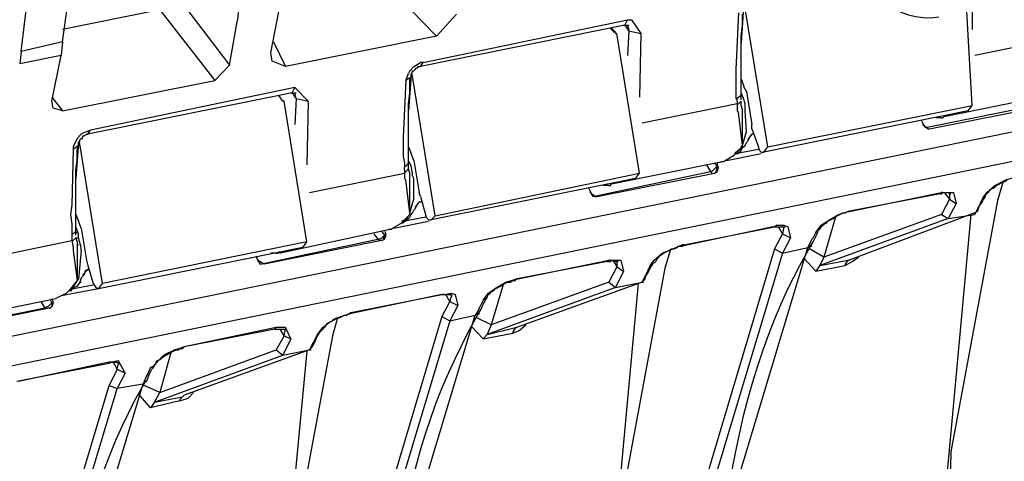
# Model space of a CAD drawing. Extents: x -1304529 to 130214, y 17645 to 167011.
# Drawn here: x 42817 to 46217, y 62764 to 64290 of the extents above; entities that cross this region are included whole.
import ezdxf

# ---------------------------------------------------------------- set-up
doc = ezdxf.new("R2010")
doc.units = 0
doc.layers.get('0').update_dxf_attribs({"linetype": 'CONTINUOUS'})

msp = doc.modelspace()

# ---------------------------------------------------------------- linework, layer by layer
for points in [[(42964.7, 64213.2), (43085, 65071.9), (43089.5, 65071.9), (43227.8, 65401.4), (43403.2, 65625.4)], [(42821.8, 64180.1), (42914.2, 64938.5), (43260.6, 65597.2)], [(43942.9, 64556.8), (44256.5, 64232.3)], [(39195.6, 62462.4), (48556.5, 64375.8)], [(43357, 64375.8), (43541.8, 64132.1)], [(43573.9, 64337.4), (43569.3, 64289.8)], [(43301.6, 64323.3), (42964.7, 64256.3)], [(43301.6, 64323.3), (43490.7, 64079.9)], [(43684.7, 64175.5), (43712.2, 64318.3)], [(44256.5, 64232.3), (44326, 64308.8)], [(45299, 64313.4), (45290.2, 64118)], [(45317.3, 64332.5), (45308.9, 64208.6)], [(45308.9, 64027.3), (45308.9, 64041.4), (45308.9, 64118), (45308.9, 64232.3), (45313.1, 64270.7), (45313.1, 64308.8)], [(45401, 63850.9), (45322.6, 64327.9)], [(46106.5, 63993.4), (46088.5, 64318.3)], [(46106.5, 64323.3), (46106.5, 64256.2)], [(48551.6, 64270.7), (39191.4, 62358)], [(43541.8, 64132.1), (43569.3, 64289.8)], [(44907.4, 64270.7), (44201.5, 64127.5)], [(44210.3, 64141.6), (44916.2, 64289.8)], [(44912, 64265.8), (44902.5, 64270.7)], [(44907.4, 64270.7), (44916.2, 64289.8)], [(44907.4, 64270.7), (44916.2, 64270.7)], [(44921.2, 64251.3), (44912, 64265.8)], [(44916.2, 64289.8), (44930, 64289.8), (44962.4, 64241.8)], [(44916.2, 64270.7), (44921.2, 64270.7)], [(44916.2, 64270.7), (44921.2, 64270.7)], [(44916.2, 64270.7), (44921.2, 64256.3)], [(44256.5, 64232.3), (43735.5, 64127.5)], [(44875, 64241.8), (44856.3, 64260.8)], [(44875, 64246.7), (44860.9, 64260.8)], [(44879.5, 64241.8), (44875, 64241.8)], [(44958.2, 63759.9), (44879.6, 64241.8)], [(44921.2, 64251.3), (44916.2, 64165.6)], [(44921.2, 64251.3), (44921.2, 64256.2)], [(44921.2, 64251.3), (44962.4, 64241.8)], [(44962.4, 64241.8), (44958.2, 64022.3)], [(46443.4, 64232.3), (46116, 64165.6)], [(42964.7, 64213.2), (42821.8, 64180.1)], [(42964.7, 64213.2), (42960.4, 64165.6)], [(43694.2, 64213.2), (43735.5, 64127.5)], [(42821.8, 64180), (42817.2, 64137)], [(42960.4, 64165.6), (42817.2, 64137)], [(42928, 64008.3), (42960.4, 64165.6)], [(43689.3, 64146.5), (43684.7, 64175.5)], [(43541.8, 64132.1), (43490.7, 64079.9)], [(43735.5, 64127.5), (43689.3, 64146.5)], [(44178.6, 64127.5), (44201.5, 64141.6)], [(44201.5, 64127.5), (44210.3, 64141.6)], [(44210.3, 64141.6), (44201.5, 64141.6)], [(44150.7, 64079.9), (44159.9, 64103.5)], [(44178.6, 64127.5), (44164.5, 64113), (44159.9, 64103.5)], [(44169.1, 64098.9), (44159.9, 63974.4)], [(44169, 64103.5), (44173.6, 64108.4)], [(44173.6, 64098.9), (44169, 64103.5)], [(44173.6, 64098.9), (44169, 64103.5)], [(44169, 64098.9), (44173.6, 64098.9)], [(44173.6, 64094.3), (44169, 64098.9)], [(44169.4, 64089), (44169.4, 64103.1)], [(44173.6, 64108.4), (44173.6, 64113), (44178.6, 64113), (44182.5, 64118)], [(44182.5, 64118), (44187.7, 64122.9), (44192, 64122.9), (44192, 64127.5), (44201.5, 64127.5)], [(45290.2, 64118), (45290.2, 64084.4)], [(42964.7, 63974.4), (43490.7, 64079.9)], [(44150.7, 64079.9), (44141.5, 63884.4)], [(44164.5, 64089.4), (44150.7, 64079.9)], [(44159.9, 63793.8), (44159.9, 63807.9), (44159.9, 63884.4), (44159.9, 63998.7), (44164.5, 64036.8), (44164.5, 64074.9)], [(44164.5, 64074.9), (44164.5, 64089.4)], [(44164.5, 64089.4), (44169.1, 64089.4)], [(44252, 63612.1), (44173.6, 64094.3)], [(45290.2, 64084.4), (45290.2, 64050.9)], [(45308.9, 64084.4), (45317.4, 64060.4)], [(43758.4, 64036.8), (43052.5, 63893.9)], [(43767.6, 64055.5), (43062, 63908)], [(43726.3, 64008.3), (43712.2, 64027.3)], [(43726.3, 64008.3), (43712.2, 64027.3)], [(43763, 64031.9), (43753.8, 64036.8)], [(43758.4, 64036.8), (43767.6, 64055.5)], [(43758.4, 64036.8), (43767.6, 64036.8)], [(43767.6, 64022.4), (43763, 64031.9)], [(43813.8, 64008.3), (43767.6, 64055.5)], [(43772.2, 64017.8), (43767.6, 64036.8)], [(43767.6, 64036.8), (43772.2, 64036.8)], [(43767.6, 64036.8), (43772.2, 64036.8)], [(45290.2, 64050.9), (45290.2, 64027.3)], [(45308.9, 64027.3), (45295.1, 64017.8), (45290.2, 64017.8)], [(45290.2, 64027.3), (45290.2, 64017.8)], [(45308.9, 64036.8), (45308.9, 64046.4)], [(45322.6, 63998.7), (45317.3, 64017.8), (45308.9, 64036.8)], [(45308.9, 64022.4), (45308.9, 64027.3)], [(45326.9, 64041.4), (45317.3, 64060.5)], [(45326.9, 64041.4), (45345.2, 63927.1)], [(46009.8, 63955.7), (46388, 64031.9)], [(42928, 64022.4), (42964.7, 63974.4)], [(42932.6, 63984.3), (42928, 64008.3)], [(43730.5, 64008.3), (43726.3, 64008.3)], [(43809.2, 63521.8), (43730.6, 64008.3)], [(43772.2, 64017.8), (43767.6, 64022.4)], [(43772.2, 64017.8), (43767.6, 63927.1)], [(43772.2, 64017.8), (43813.8, 64008.3)], [(43813.8, 64008.2), (43809.2, 63788.5)], [(45295.1, 63998.7), (44967, 63931.7)], [(45290.2, 64017.8), (45295.1, 64017.8)], [(45295.1, 64008.2), (45295.1, 64017.8)], [(45295.1, 64008.3), (45295.1, 63998.7)], [(45295.1, 63998.7), (45299, 63998.7)], [(45295.1, 63998.7), (45295.1, 63989.2)], [(45308.9, 64008.3), (45299, 63998.7)], [(45308.9, 64012.8), (45308.9, 64022.4)], [(45313.1, 63979.3), (45308.9, 63993.4), (45308.9, 64008.3)], [(45322.6, 63984.3), (45322.6, 63998.7)], [(45400.9, 63850.9), (46106.5, 63993.4)], [(45944.9, 63917.6), (46351, 63998.7)], [(45959, 63912.6), (46365.1, 63993.4)], [(46092.8, 63974.4), (46106.5, 63993.4)], [(42964.7, 63974.4), (42932.6, 63984.3)], [(45295.1, 63989.2), (45295.1, 63974.4)], [(45295.1, 63974.4), (45299, 63970.1)], [(45313.1, 63855.5), (45299, 63970.1)], [(45313.1, 63855.5), (45313.1, 63979.3)], [(45313.1, 63855.5), (45326.9, 63903.5), (45322.6, 63974.4)], [(45322.6, 63974.4), (45322.6, 63984.3)], [(46092.7, 63974.4), (45386.8, 63831.9)], [(45345.2, 63912.6), (45345.2, 63927.1)], [(45935.8, 63931.7), (45931.5, 63941.2)], [(45935.8, 63931.7), (45935.8, 63927.1)], [(45944.9, 63917.6), (45935.8, 63931.7)], [(45935.8, 63927.1), (45954.5, 63912.6)], [(46000.7, 63950.7), (45982.3, 63950.7)], [(46000.7, 63950.7), (46005.3, 63950.7), (46009.9, 63955.7)], [(43029.6, 63894), (43016.2, 63879.8)], [(43038.7, 63898.5), (43029.6, 63894)], [(43034.2, 63879.8), (43034.2, 63884.4), (43038.7, 63889.4), (43043.3, 63889.4), (43048.3, 63893.9), (43052.5, 63893.9)], [(43062, 63908.1), (43038.7, 63898.5)], [(43052.5, 63894), (43062, 63908.1)], [(45331.8, 63874.2), (45345.6, 63893.6)], [(45340.6, 63889.4), (45345.2, 63894)], [(45345.2, 63912.6), (45368.9, 63850.9)], [(45354.7, 63894), (45345.2, 63894)], [(45954.5, 63912.6), (45959.1, 63912.6)], [(43016.2, 63879.8), (43002.1, 63850.9)], [(43020, 63865.4), (43010.9, 63741.2)], [(43025, 63865.4), (43020, 63869.6)], [(43020, 63855.5), (43020, 63865.4), (43025, 63869.6)], [(43020, 63865.4), (43025, 63865.4)], [(43025, 63860.4), (43020, 63865.4)], [(43025, 63865.4), (43020, 63865.4)], [(43025, 63869.6), (43025, 63874.5), (43029.6, 63879.8), (43034.2, 63879.8)], [(43103.7, 63378.5), (43025, 63860.4)], [(44141.5, 63884.4), (44141.5, 63850.9)], [(45322.6, 63855.5), (45326.9, 63865.4)], [(45326.9, 63865.4), (45331.4, 63869.6)], [(45331.4, 63869.6), (45336.4, 63879.8), (45340.6, 63889.4)], [(43002.1, 63841.4), (42997.5, 63650.5)], [(43020, 63855.5), (43002.1, 63841.4)], [(43002.1, 63850.9), (43002.1, 63841.4)], [(43016.2, 63803.3), (43016.2, 63841.4), (43020, 63855.5)], [(43020, 63855.5), (43025, 63855.5)], [(44141.5, 63850.9), (44141.5, 63817.4)], [(44159.9, 63850.9), (44169.1, 63826.9)], [(44178.6, 63803.3), (44169, 63826.9)], [(45257.7, 63803.3), (45377.7, 63826.9)], [(45285.6, 63826.9), (45304.3, 63841.4)], [(45285.6, 63822.3), (45290.2, 63826.9)], [(45285.6, 63822.3), (45290.2, 63826.9)], [(45290.2, 63831.9), (45313.1, 63850.9)], [(45290.2, 63826.9), (45290.2, 63831.9)], [(45290.2, 63826.9), (45295.1, 63826.9)], [(45295.1, 63826.9), (45308.9, 63836.4), (45308.9, 63841.4), (45317.3, 63850.9)], [(45368.8, 63841.4), (45295.1, 63826.9)], [(45295.1, 63826.9), (45299, 63826.9)], [(45304.3, 63841.4), (45308.9, 63846)], [(45308.9, 63850.9), (45313.1, 63855.5)], [(45308.9, 63846), (45308.9, 63850.9)], [(45313.1, 63850.9), (45313.1, 63855.5)], [(45317.3, 63850.9), (45322.6, 63855.5)], [(45377.7, 63831.8), (45372.7, 63836.4), (45368.9, 63850.9)], [(45377.7, 63831.8), (45386.8, 63831.8)], [(45386.8, 63831.8), (45401, 63850.9)], [(43010.9, 63612.1), (43010.9, 63650.5), (43010.9, 63769.4), (43016.2, 63803.3)], [(44141.5, 63817.4), (44145.8, 63793.7)], [(44159.9, 63793.8), (44150.7, 63784.2), (44145.8, 63784.2)], [(44145.8, 63793.7), (44145.8, 63784.2)], [(44159.9, 63803.3), (44159.9, 63812.8)], [(44173.6, 63759.9), (44169, 63784.2), (44159.9, 63803.3)], [(44159.9, 63788.5), (44159.9, 63793.8)], [(44178.6, 63803.3), (44196.6, 63693.2)], [(44860.8, 63722.1), (45239, 63798.3)], [(45216.5, 63793.8), (45225.6, 63784.2)], [(45225.6, 63793.8), (45225.6, 63784.2)], [(45248.5, 63798.3), (45239, 63798.3)], [(45248.5, 63798.3), (45253.1, 63803.3)], [(45253.1, 63803.3), (45285.6, 63822.3)], [(43818.4, 63693.2), (44145.8, 63759.9)], [(44145.8, 63784.2), (44145.8, 63779.3)], [(44145.8, 63769.4), (44145.8, 63779.3)], [(44145.8, 63769.4), (44145.8, 63759.9)], [(44145.8, 63759.9), (44150.7, 63764.8)], [(44145.8, 63759.9), (44145.8, 63750.7)], [(44159.9, 63774.4), (44150.7, 63764.8)], [(44164.5, 63745.8), (44164.5, 63759.9), (44159.9, 63774.4)], [(44160.2, 63774), (44160.2, 63788.1)], [(44173.6, 63750.7), (44173.6, 63759.9)], [(44251.9, 63612.1), (44958.2, 63759.9)], [(44796.6, 63678.8), (45202.3, 63764.8)], [(44810.7, 63678.8), (45216.4, 63759.9)], [(44944.1, 63741.2), (44958.2, 63759.9)], [(45188.6, 63788.5), (45202.3, 63764.8)], [(45225.6, 63784.2), (45207.3, 63764.8), (45202.3, 63764.8)], [(45202.3, 63764.8), (45207.3, 63759.9)], [(45202.3, 63764.8), (45207.3, 63764.8)], [(45216.5, 63759.9), (45225.6, 63764.8)], [(45225.6, 63784.2), (45220.7, 63764.8)], [(45225.6, 63764.8), (45230.2, 63779.3), (45225.6, 63784.2)], [(45225.6, 63784.2), (45230.2, 63784.2)], [(44145.8, 63750.7), (44145.8, 63741.2)], [(44145.8, 63741.2), (44150.7, 63736.3)], [(44164.5, 63621.9), (44150.7, 63736.2)], [(44164.5, 63621.9), (44164.5, 63745.8)], [(44164.5, 63621.9), (44178.6, 63669.2), (44178.6, 63741.2)], [(44178.6, 63741.2), (44173.6, 63750.7)], [(44944.1, 63741.2), (44238.2, 63598)], [(44851.7, 63717.2), (44856.3, 63717.2), (44860.8, 63722.1)], [(46143.6, 63674.2), (46157.3, 63693.2), (46185.2, 63717.2), (46222.2, 63736.2), (46254.3, 63745.8)], [(46176.4, 63707), (46185.5, 63712.3), (46190.1, 63716.8), (46199.3, 63721.8), (46208.1, 63726.4), (46217.6, 63731), (46226.8, 63735.9)], [(46212.7, 63726.7), (46194, 63664.6)], [(44201.5, 63678.7), (44196.6, 63693.2)], [(44787.1, 63698.2), (44782.5, 63707.3)], [(44796.7, 63678.8), (44787.1, 63698.2)], [(44787.1, 63698.2), (44787.1, 63693.2)], [(44787.1, 63693.2), (44805.5, 63678.7)], [(44851.7, 63717.2), (44833.3, 63717.2)], [(45995.7, 63688.3), (45677.5, 63626.5)], [(45682.1, 63626.5), (46000.7, 63693.2)], [(45995.7, 63688.3), (46000.7, 63693.2)], [(45995.7, 63688.3), (46000.7, 63688.3), (46005.3, 63693.2), (46014.4, 63693.2)], [(46005.3, 63693.2), (46000.7, 63693.2)], [(46005.3, 63693.2), (46028.2, 63693.2), (46042, 63693.2), (46051.1, 63655.1)], [(46009.8, 63693.2), (46028.2, 63669.2)], [(46014.4, 63693.2), (46023.6, 63693.2), (46028.2, 63688.3)], [(46028.2, 63688.3), (46032.4, 63688.3)], [(46028.2, 63688.3), (46028.2, 63669.2)], [(46028.2, 63688.3), (46032.4, 63688.3)], [(46152.7, 63678.8), (46152.7, 63683.7), (46157.3, 63688.3)], [(46157.3, 63688.3), (46161.9, 63693.2), (46166.8, 63698.2), (46171.1, 63703.1), (46176, 63707.3)], [(44182.5, 63641), (44196.6, 63659.7)], [(44182.5, 63636.1), (44187.7, 63645.6), (44192, 63655.1)], [(44192, 63655.1), (44196.6, 63659.7)], [(44206.1, 63659.7), (44196.6, 63659.7)], [(44201.5, 63678.7), (44220.2, 63612.1)], [(44805.5, 63678.8), (44810.7, 63678.8)], [(46028.2, 63669.2), (46000.7, 63617)], [(46194, 63664.6), (46032.4, 62796.5), (46014.4, 61913.8)], [(46051.1, 63655.1), (46023.6, 63602.9)], [(46028.2, 63669.2), (46051.1, 63655.1)], [(46125.2, 63626.5), (46129.4, 63641), (46134.4, 63650.5), (46139, 63655.1), (46143.5, 63664.6)], [(46134.4, 63655.1), (46129.4, 63645.6)], [(46143.6, 63674.2), (46134.4, 63655.1)], [(46152.7, 63678.8), (46143.5, 63674.2)], [(46143.5, 63664.6), (46152.7, 63678.8)], [(42997.5, 63650.5), (42992.2, 63617)], [(44164.5, 63617), (44164.5, 63622)], [(44164.5, 63617), (44164.5, 63622)], [(44169, 63617), (44173.6, 63622)], [(44173.6, 63622), (44178.6, 63631.5)], [(44178.6, 63631.5), (44182.5, 63636.1)], [(45567.1, 63554.9), (45585.5, 63579.3), (45613.3, 63598), (45645.4, 63617), (45677.5, 63626.5)], [(45649.7, 63617), (45659.5, 63622), (45668, 63622), (45677.5, 63626.5)], [(45677.5, 63626.5), (45682.1, 63626.5)], [(45682.1, 63626.5), (45677.5, 63626.5)], [(46116, 63622), (45682.1, 63459.3)], [(46125.2, 63626.5), (46116, 63621.9)], [(46120.3, 63626.5), (46116, 63617)], [(46116, 63622), (46116, 63617)], [(46125.2, 63636.1), (46120.3, 63626.5)], [(46129.4, 63645.6), (46125.2, 63636.1)], [(42992.2, 63617), (42997.5, 63583.5)], [(43010.9, 63617), (43020.1, 63593.4)], [(43010.9, 63554.9), (43010.9, 63559.5), (43010.9, 63574), (43010.9, 63612.1)], [(43029.6, 63569), (43020, 63593.4)], [(44104.8, 63569), (44136.6, 63588.1)], [(44109.1, 63569), (44229, 63593.4)], [(44136.6, 63593.4), (44155.3, 63602.9)], [(44136.6, 63588.1), (44141.5, 63593.4)], [(44136.6, 63588.1), (44141.5, 63588.1)], [(44141.5, 63593.4), (44164.5, 63617)], [(44141.5, 63588.1), (44145.8, 63593.4)], [(44141.5, 63593.4), (44145.8, 63593.4)], [(44145.8, 63593.4), (44159.9, 63602.9), (44164.5, 63607.5), (44169, 63617)], [(44220.2, 63607.5), (44145.8, 63593.4)], [(44145.8, 63593.4), (44150.7, 63593.4)], [(44155.3, 63602.9), (44159.9, 63612.1)], [(44159.9, 63612.1), (44164.5, 63617)], [(44229, 63598), (44224.1, 63602.9), (44220.2, 63612.1)], [(44229, 63598), (44238.2, 63598)], [(44238.2, 63598), (44252, 63612.1)], [(46023.6, 63602.9), (45580.9, 63440.6)], [(45585.8, 63573.6), (45590.4, 63578.9), (45595, 63583.1), (45604.1, 63587.7)], [(46000.7, 63617), (45594.6, 63468.9)], [(45635.6, 63612.1), (45594.6, 63468.8)], [(45603.8, 63588.1), (45608.4, 63593.4), (45617.6, 63598), (45626.7, 63602.9), (45631.7, 63607.5), (45640.8, 63612.1), (45649.7, 63617)], [(46102.3, 63617), (45944.9, 61913.8)], [(46000.7, 63617), (46023.6, 63602.9)], [(46023.6, 63602.9), (46116, 63617)], [(42997.5, 63583.5), (42997.5, 63559.5)], [(43010.9, 63559.5), (43002.1, 63550.3), (42997.5, 63550.3)], [(42997.5, 63559.5), (42997.5, 63550.3)], [(43010.9, 63574), (43010.9, 63579.3)], [(43020, 63550.3), (43010.9, 63574)], [(43010.9, 63554.9), (43016.2, 63554.9)], [(43010.9, 63545.4), (43010.9, 63554.9)], [(43029.6, 63569), (43048.3, 63459.3)], [(43712.2, 63483.3), (44091.1, 63564.5)], [(44067.1, 63559.5), (44076.6, 63545.4)], [(44076.6, 63559.5), (44081.2, 63550.3)], [(44099.9, 63564.4), (44091.1, 63564.4)], [(44099.9, 63564.5), (44104.8, 63569)], [(45419.3, 63574), (45105.3, 63507.3)], [(45110.3, 63512.2), (45423.9, 63574)], [(45419.3, 63574), (45423.9, 63574)], [(45419.3, 63574), (45438, 63574)], [(45433, 63579.3), (45423.9, 63574)], [(45433.1, 63579.3), (45456.3, 63579.3), (45470.1, 63574), (45479.6, 63535.9)], [(45438, 63574), (45456.3, 63574)], [(45451.4, 63550.3), (45438, 63574)], [(45456.3, 63574), (45451.4, 63550.3)], [(45456.3, 63574), (45460.2, 63574)], [(45456.3, 63574), (45460.2, 63574)], [(45567.1, 63554.9), (45557.2, 63535.9)], [(45576.3, 63564.5), (45567.1, 63554.9)], [(45571.4, 63550.3), (45576.3, 63564.5)], [(45576.3, 63564.5), (45580.9, 63564.5), (45580.9, 63569)], [(45581.2, 63568.7), (45585.8, 63573.6)], [(42669.7, 63459.3), (42997.5, 63526.4)], [(42997.5, 63550.3), (42997.5, 63540.5)], [(42997.5, 63540.5), (42997.5, 63530.9)], [(42997.5, 63530.9), (42997.5, 63526.4)], [(42997.5, 63526.4), (43002.1, 63526.4)], [(42997.5, 63526.4), (43002.1, 63502.7)], [(43010.9, 63535.9), (43002.1, 63526.4)], [(43016.5, 63511.9), (43016.5, 63521.4), (43011.2, 63535.5), (43016.5, 63535.5)], [(43029.6, 63502.7), (43020, 63535.9), (43020, 63550.3)], [(43809.2, 63521.8), (43103.7, 63378.5)], [(43648, 63445.2), (44053.7, 63530.9)], [(44067.1, 63526.4), (43661.8, 63445.2)], [(43795.1, 63502.7), (43809.2, 63521.8)], [(44039.9, 63550.3), (44053.7, 63530.9)], [(44076.6, 63545.4), (44062.9, 63530.9), (44053.7, 63530.9)], [(44053.7, 63530.9), (44058.3, 63526.3)], [(44053.7, 63530.9), (44058.3, 63530.9)], [(44067.1, 63526.3), (44076.6, 63530.9)], [(44076.6, 63545.4), (44072.4, 63530.9)], [(44076.6, 63530.9), (44081.2, 63540.5), (44081.2, 63550.3)], [(44081.2, 63550.3), (44076.6, 63545.4)], [(45451.4, 63550.3), (45423.9, 63497.8)], [(45451.4, 63550.3), (45479.6, 63535.9)], [(45479.6, 63535.9), (45451.4, 63483.3)], [(45548.1, 63521.8), (45538.9, 63502.7)], [(45553, 63530.9), (45548.1, 63521.8)], [(45548.1, 63507.3), (45557.2, 63521.8)], [(45557.2, 63535.9), (45553, 63530.9)], [(45557.2, 63521.8), (45562.2, 63530.9)], [(45562.2, 63530.9), (45567.1, 63540.5), (45571.4, 63550.3)], [(43002.1, 63502.7), (43002.1, 63492.8)], [(43002.1, 63492.8), (43016.2, 63388.1)], [(43016.2, 63512.2), (43016.2, 63388.1)], [(43016.5, 63511.9), (43020.4, 63511.9)], [(43029.6, 63492.8), (43020, 63392.7)], [(43029.6, 63492.8), (43029.6, 63502.7)], [(43795.1, 63502.7), (43089.5, 63359.5)], [(43703, 63483.3), (43684.7, 63483.3)], [(43703, 63483.3), (43707.6, 63483.3), (43712.2, 63487.9), (43716.8, 63487.9), (43721.7, 63487.9), (43726.3, 63487.9)], [(44994.9, 63440.6), (45008.7, 63459.3), (45036.2, 63483.3), (45073.2, 63497.8), (45105.3, 63512.2)], [(45027, 63473.8), (45036.2, 63478.4), (45041.1, 63483.3), (45050.3, 63487.9), (45059.5, 63492.8), (45068.6, 63497.8), (45077.4, 63497.8)], [(45064.1, 63492.8), (45045.4, 63430.7)], [(45077.4, 63497.8), (45087.3, 63502.7), (45091.6, 63507.3), (45105.3, 63507.3)], [(45105.3, 63507.3), (45110.3, 63512.2)], [(45110.3, 63512.2), (45105.3, 63512.2)], [(45423.9, 63497.8), (45114.9, 62462.4), (45119.4, 61374.8)], [(45451.4, 63483.3), (45142.7, 62457.4), (45147.3, 61374.8)], [(45225.6, 61389.2), (45225.6, 61393.8), (45230.2, 62476.8), (45538.9, 63502.7)], [(45423.9, 63497.8), (45451.4, 63483.3)], [(45451.4, 63483.3), (45538.9, 63502.7)], [(45511.4, 63440.6), (45548.1, 63507.3)], [(45548.1, 63507.3), (45538.9, 63502.7)], [(45594.6, 63468.9), (45544.2, 63497.8)], [(45548.1, 63507.3), (45553, 63507.3)], [(43048.3, 63459.3), (43052.5, 63440.6)], [(43633.9, 63473.8), (43638.5, 63459.3)], [(43661.8, 63445.2), (43638.5, 63459.3)], [(43638.5, 63459.3), (43648, 63445.2)], [(43638.5, 63459.3), (43643.1, 63459.3)], [(44847.1, 63454.7), (44529.2, 63392.7)], [(44533.1, 63392.7), (44851.7, 63459.3)], [(44847.1, 63454.7), (44851.7, 63459.3)], [(44847.1, 63454.7), (44856.3, 63454.7), (44865.8, 63459.3)], [(44856.3, 63459.3), (44851.7, 63459.3)], [(44856.3, 63459.3), (44879.6, 63459.3), (44893.3, 63459.3), (44902.5, 63420.9)], [(44865.8, 63459.3), (44870.4, 63459.3), (44875, 63454.7), (44879.5, 63454.7)], [(44865.8, 63459.3), (44879.6, 63435.7)], [(44879.5, 63454.7), (44884.1, 63454.7)], [(44879.5, 63454.7), (44879.5, 63435.7)], [(44879.6, 63454.7), (44884.1, 63454.7)], [(45004.1, 63445.2), (45004.1, 63449.8), (45008.7, 63449.8)], [(45009, 63449.4), (45014, 63454.4)], [(45014, 63454.4), (45018.2, 63463.9), (45023.1, 63468.5), (45027.4, 63473.4)], [(45525.8, 63464.3), (45567.1, 63420.9)], [(45594.6, 63468.9), (45580.9, 63440.6)], [(45580.9, 63440.6), (45677.5, 63459.3)], [(45668, 63440.6), (45691.6, 63454.7), (45714.2, 63468.9)], [(45677.5, 63459.3), (45668, 63445.2), (45668, 63440.6)], [(45677.5, 63459.3), (45682.1, 63459.3)], [(45677.5, 63459.3), (45682.1, 63459.3)], [(43034.2, 63407.1), (43052.5, 63426.2)], [(43043.3, 63420.9), (43038.7, 63407.1), (43034.2, 63402.2)], [(43052.5, 63426.2), (43043.3, 63420.9)], [(43052.5, 63440.6), (43070.9, 63378.5)], [(43052.5, 63426.2), (43057.4, 63426.2)], [(44879.5, 63435.7), (44851.7, 63383.1)], [(45045.3, 63430.8), (44884.1, 62562.9), (44865.8, 61675.3)], [(44902.5, 63420.9), (44875, 63364.4)], [(44879.6, 63435.7), (44902.5, 63420.9)], [(44985.7, 63420.9), (44980.8, 63411.7)], [(44994.9, 63440.6), (44985.7, 63420.9)], [(44985.7, 63411.7), (44990, 63420.9), (44994.9, 63430.8)], [(45004.1, 63445.2), (44994.9, 63440.6)], [(44994.9, 63430.8), (45004.1, 63445.2)], [(45470.1, 63359.5), (45511.4, 63440.6)], [(45580.9, 63440.6), (45567.1, 63420.9)], [(45567.1, 63420.9), (45668, 63440.6)], [(43016.2, 63388.1), (42988.3, 63354.5)], [(43029.6, 63397.6), (43025, 63383.1), (43016.2, 63369), (42997.5, 63359.5), (42992.2, 63354.6), (42997.5, 63354.6)], [(43016.2, 63388.1), (42997.5, 63359.5)], [(43016.2, 63388.1), (43020, 63392.7)], [(43025, 63383.1), (43029.6, 63383.1)], [(43029.6, 63397.6), (43034.2, 63402.2)], [(44417.8, 63321), (44436.5, 63345), (44464, 63364.4), (44496.4, 63383.1), (44529.2, 63392.7)], [(44851.7, 63383.1), (44445.6, 63235.3)], [(44455.1, 63354.5), (44459.7, 63359.5), (44468.9, 63364.4), (44478.1, 63369), (44487.6, 63373.6), (44491.8, 63378.5), (44501.4, 63383.1)], [(44501.4, 63383.1), (44510.5, 63383.1), (44519.7, 63388.1), (44529.2, 63388.1), (44529.2, 63392.7)], [(44529.2, 63392.7), (44533.1, 63392.7)], [(44533.1, 63392.7), (44529.2, 63392.7)], [(44967, 63383.1), (44533.1, 63225.8)], [(44851.7, 63383.1), (44875, 63364.4)], [(44875, 63364.4), (44967, 63383.1)], [(44972, 63392.7), (44967, 63383.1)], [(44976.2, 63392.6), (44967, 63383.1)], [(44967, 63383.1), (44972, 63383.1)], [(44976.2, 63402.2), (44972, 63392.7)], [(44980.8, 63411.7), (44976.2, 63402.2)], [(44976.2, 63392.7), (44980.8, 63407.1)], [(44980.8, 63407.1), (44985.7, 63411.7)], [(43089.5, 63359.5), (42960.4, 63335.9)], [(42978.8, 63345), (42983.4, 63350)], [(42983.4, 63350), (42988.3, 63354.6)], [(42988.3, 63354.6), (42997.5, 63359.5)], [(42988.3, 63354.6), (42992.2, 63354.6)], [(42997.5, 63359.5), (43070.8, 63373.6)], [(42997.5, 63359.5), (43002.1, 63359.5)], [(43070.9, 63378.5), (43080, 63364.4)], [(43080, 63364.4), (43089.6, 63359.5)], [(43089.5, 63359.5), (43103.7, 63378.5)], [(44875, 63364.4), (44431.9, 63201.8)], [(44436.5, 63340.1), (44441.7, 63345), (44445.6, 63350), (44455.1, 63354.5)], [(44487.6, 63378.5), (44445.6, 63235.3)], [(44953.3, 63378.5), (44796.6, 61679.9)], [(42563.6, 63249.8), (42942.1, 63326)], [(42905.4, 63292.5), (42891.6, 63316.1)], [(42928.3, 63311.2), (42924.1, 63320.7)], [(42932.6, 63316.5), (42928, 63311.5)], [(42932.9, 63316.1), (42928.3, 63325.6)], [(42932.6, 63311.5), (42932.6, 63316.5)], [(42950.9, 63330.9), (42942.1, 63326)], [(42970, 63340.1), (42950.9, 63330.9)], [(42970, 63340.1), (42978.8, 63345)], [(44275.2, 63340.1), (43957, 63273.4)], [(43961.3, 63278.4), (44275.2, 63340.1)], [(44275.2, 63340.1), (44279.8, 63340.1)], [(44275.2, 63340.1), (44289, 63340.1)], [(44284.4, 63340.1), (44275.2, 63340.1)], [(44302.7, 63316.5), (44275.2, 63263.9)], [(44284.4, 63340.1), (44307.7, 63345), (44321.5, 63340.1), (44330.3, 63302)], [(44289, 63340.1), (44307.7, 63340.1)], [(44302.7, 63316.5), (44289, 63340.1)], [(44307.7, 63335.9), (44302.7, 63316.5)], [(44302.8, 63316.5), (44330.3, 63302)], [(44307.7, 63340.1), (44307.7, 63335.9)], [(44307.7, 63335.9), (44311.9, 63335.9)], [(44400.1, 63273.1), (44409.3, 63287.5), (44414.2, 63297.4), (44418.1, 63306.9), (44423.4, 63316.1)], [(44417.8, 63321), (44408.9, 63302)], [(44427.6, 63326), (44417.8, 63321)], [(44423.4, 63316.1), (44428, 63325.6)], [(44428, 63325.6), (44432.2, 63330.6), (44432.2, 63335.5)], [(44431.9, 63335.8), (44436.5, 63340.1)], [(42905, 63292.8), (42499, 63211.7)], [(42918.8, 63292.8), (42512.8, 63211.7)], [(42905, 63292.8), (42909.6, 63297.8)], [(42905.1, 63292.8), (42909.6, 63292.8)], [(42928, 63311.5), (42914.2, 63297.8), (42909.6, 63297.8)], [(42928, 63297.7), (42918.8, 63292.8)], [(42918.8, 63292.8), (42923.7, 63292.8)], [(42928, 63311.5), (42928, 63297.8)], [(42932.6, 63311.5), (42928, 63297.8)], [(44330.3, 63302), (44302.7, 63249.8)], [(44399.8, 63282.9), (44390.6, 63268.8)], [(44404.3, 63292.8), (44399.8, 63282.9)], [(44408.9, 63302), (44404.3, 63292.8)], [(43845.9, 63201.8), (43864.6, 63225.8), (43887.5, 63244.8), (43924.6, 63263.9), (43957, 63273.4)], [(43878.4, 63240.3), (43887.5, 63244.8), (43897.1, 63249.8), (43900.9, 63254.4), (43911.2, 63259.3), (43920, 63259.3), (43929.2, 63263.9)], [(43915, 63259.3), (43897.1, 63197.6)], [(43929.2, 63263.9), (43938.3, 63268.8), (43947.5, 63268.8), (43952.1, 63273.4), (43957, 63273.4)], [(43961.3, 63278.4), (43957, 63273.4)], [(43957, 63273.4), (43961.3, 63278.3)], [(44275.2, 63263.9), (43966.2, 62228.5), (43970.8, 61140.9)], [(44302.8, 63249.8), (43993.7, 62219.3), (43998.3, 61136.3)], [(44081.2, 61155.3), (44076.6, 61159.9), (44081.2, 62243), (44390.6, 63268.8)], [(44275.2, 63263.9), (44302.8, 63249.8)], [(44302.8, 63249.8), (44390.6, 63268.8)], [(44363.4, 63206), (44400.1, 63273.1)], [(44399.8, 63273.4), (44390.6, 63268.8)], [(44445.6, 63235.3), (44395.5, 63259.3)], [(44400.1, 63273.1), (44404.7, 63273.1)], [(43698.5, 63220.9), (43385.2, 63159.1), (43379.9, 63154.2)], [(43703, 63225.8), (43385.2, 63159.1)], [(43698.4, 63220.9), (43703, 63225.8)], [(43698.5, 63220.9), (43712.2, 63220.9)], [(43707.6, 63225.8), (43703, 63225.8)], [(43753.8, 63187.3), (43735.5, 63225.8), (43707.6, 63225.8)], [(43712.2, 63220.9), (43730.5, 63220.9)], [(43730.6, 63197.6), (43716.8, 63220.9)], [(43730.5, 63220.9), (43735.5, 63220.9)], [(43730.6, 63197.6), (43735.5, 63220.8)], [(43855.4, 63211.7), (43845.9, 63201.8)], [(43845.9, 63197.6), (43855.4, 63211.7)], [(43855.4, 63211.7), (43859.7, 63216.3)], [(43859.7, 63216.3), (43864.6, 63220.8)], [(43864.6, 63220.8), (43869.5, 63225.8), (43873.4, 63230.7), (43878.4, 63240.2)], [(44376.5, 63230.7), (44417.8, 63187.3)], [(44445.6, 63235.3), (44431.9, 63201.8)], [(44431.9, 63201.8), (44529.2, 63225.8)], [(44519.7, 63206.4), (44542.6, 63216.3), (44565.6, 63235.3)], [(44529.2, 63225.8), (44519.7, 63211.7), (44519.7, 63206.4)], [(44529.2, 63225.8), (44533.1, 63225.8)], [(44529.2, 63225.8), (44533.1, 63225.8)], [(43730.5, 63197.6), (43703, 63149.6)], [(43897.1, 63197.6), (43735.5, 62329), (43716.8, 61441.8)], [(43753.8, 63187.3), (43726.3, 63130.5)], [(43730.6, 63197.6), (43753.8, 63187.3)], [(43832.5, 63178.2), (43827.6, 63168.6)], [(43837.1, 63187.3), (43832.5, 63178.2)], [(43832.5, 63168.6), (43837.1, 63178.2)], [(43845.9, 63201.8), (43837.1, 63187.3)], [(43837.1, 63178.2), (43841.3, 63187.3), (43845.9, 63197.6)], [(44321.8, 63120.3), (44363.4, 63206)], [(44417.8, 63187.3), (44519.7, 63206.4)], [(44431.9, 63201.8), (44417.8, 63187.3)], [(43352.7, 63149.6), (43315.3, 63130.5), (43274.1, 63087.5)], [(43301.6, 63001.4), (43703, 63149.6)], [(43348.1, 63144.7), (43357, 63149.6)], [(43370.7, 63154.2), (43352.7, 63149.6)], [(43357, 63149.6), (43366.5, 63149.6), (43370.7, 63154.2), (43379.9, 63154.2)], [(43385.2, 63159.1), (43370.7, 63154.2)], [(43379.9, 63154.2), (43385.2, 63159.1)], [(43818.4, 63149.6), (43385.2, 62992.3)], [(43809.2, 63144.7), (43648, 61446.7)], [(43703, 63149.6), (43726.3, 63130.5)], [(43726.3, 63130.5), (43818.4, 63149.6)], [(43827.6, 63159.1), (43818.4, 63149.6)], [(43823.3, 63159.1), (43818.4, 63149.6)], [(43818.4, 63149.6), (43823.3, 63149.6)], [(43827.6, 63168.6), (43823.3, 63159.1)], [(43827.6, 63159.1), (43832.5, 63168.6)], [(43182, 63068.4), (43158.4, 63111.1), (43135.8, 63106.5)], [(43282.9, 62968.3), (43726.3, 63130.5)], [(43288.2, 63106.6), (43292.4, 63111.1), (43301.6, 63116.1)], [(43339, 63139.7), (43301.6, 63001.4)], [(43301.6, 63116.1), (43306.5, 63120.7)], [(43126.2, 63101.6), (42807.7, 63039.5)], [(43126.2, 63106.6), (42812.6, 63039.5)], [(43126.2, 63101.6), (43126.2, 63106.6)], [(43126.2, 63101.6), (43131.2, 63106.6), (43140.4, 63106.6)], [(43135.8, 63106.5), (43126.2, 63106.5)], [(43154.1, 63082.6), (43126.2, 63025.4)], [(43140.4, 63106.6), (43154.1, 63106.6), (43158.4, 63101.6)], [(43140.4, 63106.6), (43154.1, 63082.6)], [(43154.1, 63082.5), (43158.4, 63101.6)], [(43154.1, 63082.5), (43182, 63068.4)], [(43158.4, 63101.6), (43163.6, 63101.6)], [(43269.5, 63087.5), (43260.6, 63068.5)], [(43264.9, 63063.5), (43269.5, 63073), (43274, 63082.5)], [(43282.9, 63092.1), (43269.5, 63087.5)], [(43274, 63087.5), (43269.5, 63087.5)], [(43274, 63082.5), (43282.9, 63092.1)], [(43282.9, 63092.1), (43282.9, 63096.7), (43288.2, 63101.6)], [(43288.2, 63101.6), (43288.2, 63106.6)], [(43182, 63068.5), (43154.1, 63015.5)], [(43255.7, 63058.9), (43246.5, 63039.5)], [(43260.6, 63068.5), (43255.7, 63058.9)], [(43255.7, 63039.5), (43260.6, 63053.6)], [(43260.6, 63053.6), (43264.9, 63063.5)], [(42821.8, 60907.3), (42817.2, 61994.9), (43126.2, 63025.4)], [(42849.7, 60902.7), (42845.1, 61985.4), (43154.1, 63015.5)], [(43242, 63030), (42932.6, 62004.5), (42932.6, 60926.4), (42932.6, 60921.4)], [(43126.2, 63025.4), (43154.1, 63015.5)], [(43242, 63030), (43154.1, 63015.5)], [(43214.1, 62972.8), (43251.1, 63039.5)], [(43251.1, 63039.5), (43241.9, 63030)], [(43246.5, 63039.5), (43241.9, 63030)], [(43301.6, 63001.4), (43246.5, 63025.4)], [(43255.7, 63039.5), (43251.1, 63039.5)], [(43172.4, 62887.1), (43214.1, 62972.8)], [(43269.5, 62949.2), (43227.8, 62996.8)], [(43370.7, 62972.8), (43269.5, 62949.2)], [(43282.9, 62968.2), (43301.6, 63001.4)], [(43282.9, 62968.3), (43379.9, 62987)], [(43370.7, 62972.8), (43398.6, 62982.4), (43417.3, 63001.4)], [(43379.9, 62987), (43370.7, 62977.8), (43370.7, 62972.8)], [(43379.9, 62987), (43385.2, 62992.3)], [(43379.9, 62987), (43385.2, 62992.3)], [(43282.9, 62968.2), (43269.5, 62949.2)]]:
    msp.add_lwpolyline(points)
for points in [[(45746.7, 64537.8), (45719.9, 64387.1), (45841.9, 64277.4), (45991.5, 64299.3)], [(45225.6, 61513.1), (45186.5, 62101.1), (45214.3, 62818), (45470.1, 63359.5)], [(43306.5, 63120.7), (43325.9, 63133.7), (43325.2, 63133.7), (43348.1, 63144.7)], [(44081.6, 61279.2), (44033.2, 61840.8), (44072.4, 62605.2), (44321.8, 63120.3)], [(42932.6, 61050.2), (42888.8, 61628.8), (42922.3, 62354.4), (43172.4, 62887.1)]]:
    msp.add_open_spline(points, degree=3)

doc.saveas('drawing.dxf')
